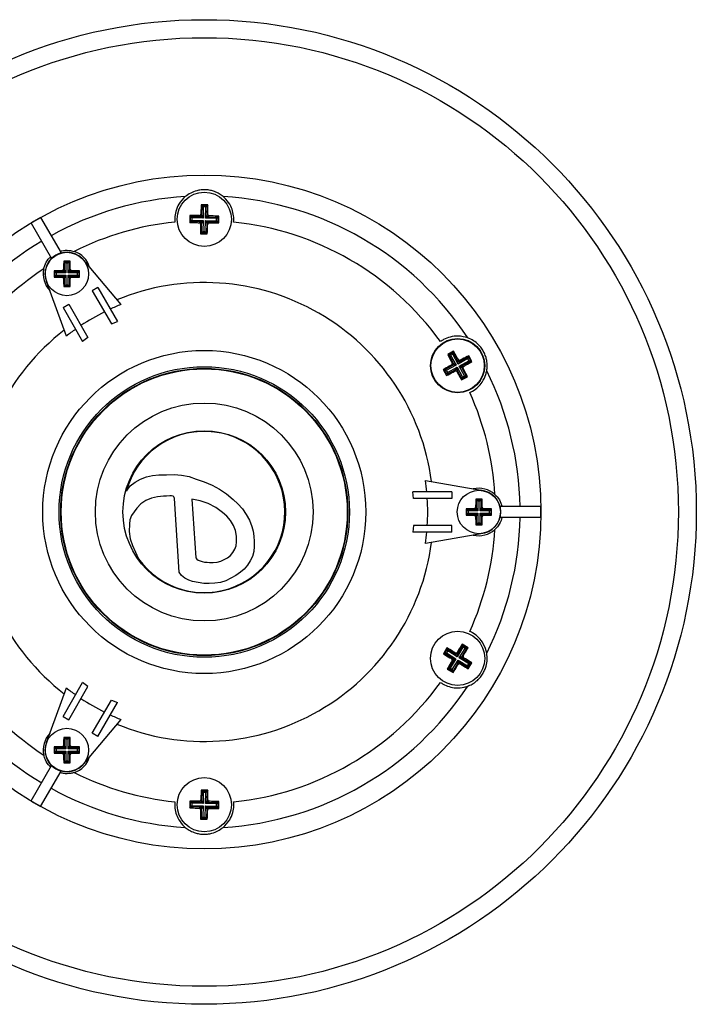
# Model space of a CAD drawing. Units: millimetres. Extents: x 5 to 836, y 5 to 589.
# Drawn here: x 613 to 676, y 446 to 537 of the extents above; entities that cross this region are included whole.
import ezdxf

# ---------------------------------------------------------------- set-up
doc = ezdxf.new("R2010")
doc.units = ezdxf.units.MM

msp = doc.modelspace()

# ---------------------------------------------------------------- linework, layer by layer
at = {"color": 0, "linetype": 'Continuous', "lineweight": 25}
for p, q in [((630.528, 520.218), (629.903, 520.231)), ((629.903, 520.231), (629.979, 520.152)), ((629.959, 519.252), (629.979, 520.152)), ((629.979, 520.152), (630.449, 520.142)), ((629.979, 520.152), (630.101, 520.025)), ((630.101, 520.025), (630.079, 519)), ((630.322, 520.02), (630.101, 520.025)), ((630.299, 518.996), (630.322, 520.02)), ((630.449, 520.142), (630.322, 520.02)), ((630.449, 520.142), (630.429, 519.242)), ((630.528, 520.218), (630.449, 520.142)), ((615.087, 519.04), (616.968, 515.782)), ((628.856, 519.229), (628.843, 518.604)), ((628.843, 518.604), (628.922, 518.68)), ((628.856, 519.229), (628.932, 519.15)), ((628.922, 518.68), (628.932, 519.15)), ((629.049, 518.802), (628.922, 518.68)), ((629.822, 518.66), (628.922, 518.68)), ((628.932, 519.15), (629.832, 519.13)), ((629.054, 519.022), (628.932, 519.15)), ((629.054, 519.022), (629.049, 518.802)), ((629.049, 518.802), (630.074, 518.779)), ((630.079, 519), (629.054, 519.022)), ((629.729, 518.571), (629.822, 518.66)), ((629.832, 519.13), (629.743, 519.224)), ((629.822, 518.66), (630.074, 518.779)), ((630.079, 519), (629.832, 519.13)), ((629.87, 519.345), (629.959, 519.252)), ((630.074, 518.779), (629.944, 518.533)), ((629.959, 519.252), (630.079, 519)), ((630.074, 518.779), (630.052, 517.755)), ((630.273, 517.75), (630.295, 518.775)), ((630.414, 518.523), (630.295, 518.775)), ((630.295, 518.775), (630.541, 518.645)), ((630.295, 518.775), (631.319, 518.753)), ((630.299, 518.996), (630.429, 519.242)), ((630.551, 519.115), (630.299, 518.996)), ((631.324, 518.973), (630.299, 518.996)), ((630.429, 519.242), (630.523, 519.331)), ((630.541, 518.645), (630.63, 518.551)), ((631.441, 518.625), (630.541, 518.645)), ((630.645, 519.204), (630.551, 519.115)), ((630.551, 519.115), (631.451, 519.095)), ((631.319, 518.753), (631.324, 518.973)), ((631.441, 518.625), (631.319, 518.753)), ((631.451, 519.095), (631.324, 518.973)), ((631.451, 519.095), (631.441, 518.625)), ((631.517, 518.546), (631.441, 518.625)), ((631.53, 519.171), (631.451, 519.095)), ((631.517, 518.546), (631.53, 519.171)), ((614.221, 518.54), (616.102, 515.282)), ((629.944, 518.533), (629.85, 518.444)), ((629.925, 517.633), (629.944, 518.533)), ((630.052, 517.755), (629.925, 517.633)), ((630.052, 517.755), (630.273, 517.75)), ((630.273, 517.75), (630.394, 517.623)), ((630.414, 518.523), (630.394, 517.623)), ((630.503, 518.43), (630.414, 518.523)), ((629.845, 517.557), (629.925, 517.633)), ((629.845, 517.557), (630.47, 517.544)), ((630.394, 517.623), (629.925, 517.633)), ((630.47, 517.544), (630.394, 517.623)), ((617.218, 515.01), (617.277, 514.951)), ((617.277, 514.201), (617.277, 514.951)), ((617.277, 514.951), (617.747, 514.951)), ((617.401, 514.827), (617.277, 514.951)), ((617.622, 514.827), (617.747, 514.951)), ((617.805, 515.01), (617.747, 514.951)), ((617.747, 514.951), (617.747, 514.201)), ((619.044, 515.127), (622.49, 511.02)), ((616.343, 514.135), (616.402, 514.076)), ((616.402, 514.076), (617.152, 514.076)), ((616.402, 513.606), (616.402, 514.076)), ((616.526, 513.952), (616.402, 514.076)), ((617.152, 514.076), (617.08, 514.148)), ((617.401, 513.952), (617.152, 514.076)), ((617.205, 514.272), (617.277, 514.201)), ((617.277, 514.201), (617.401, 513.952)), ((617.622, 514.827), (617.401, 514.827)), ((617.401, 514.827), (617.401, 513.952)), ((617.622, 513.952), (617.622, 514.827)), ((617.622, 513.952), (617.747, 514.201)), ((617.871, 514.076), (617.622, 513.952)), ((617.747, 514.201), (617.818, 514.272)), ((617.943, 514.148), (617.871, 514.076)), ((617.871, 514.076), (618.622, 514.076)), ((618.622, 514.076), (618.497, 513.952)), ((618.68, 514.135), (618.622, 514.076)), ((618.622, 514.076), (618.622, 513.606)), ((617.466, 508.12), (615.632, 513.157)), ((616.343, 513.548), (616.402, 513.606)), ((616.526, 513.731), (616.402, 513.606)), ((617.152, 513.606), (616.402, 513.606)), ((617.401, 513.952), (616.526, 513.952)), ((616.526, 513.952), (616.526, 513.731)), ((616.526, 513.731), (617.401, 513.731)), ((617.08, 513.535), (617.152, 513.606)), ((617.152, 513.606), (617.401, 513.731)), ((617.277, 513.482), (617.205, 513.41)), ((617.401, 513.731), (617.277, 513.482)), ((617.277, 512.731), (617.277, 513.482)), ((617.401, 513.731), (617.401, 512.856)), ((618.497, 513.952), (617.622, 513.952)), ((617.747, 513.482), (617.622, 513.731)), ((617.622, 513.731), (617.871, 513.606)), ((617.622, 512.856), (617.622, 513.731)), ((617.622, 513.731), (618.497, 513.731)), ((617.818, 513.41), (617.747, 513.482)), ((617.747, 513.482), (617.747, 512.731)), ((617.871, 513.606), (617.943, 513.535)), ((618.622, 513.606), (617.871, 513.606)), ((618.497, 513.731), (618.497, 513.952)), ((618.622, 513.606), (618.497, 513.731)), ((618.68, 513.548), (618.622, 513.606)), ((617.218, 512.673), (617.277, 512.731)), ((617.277, 512.731), (617.401, 512.856)), ((617.747, 512.731), (617.277, 512.731)), ((617.401, 512.856), (617.622, 512.856)), ((617.747, 512.731), (617.622, 512.856)), ((617.805, 512.673), (617.747, 512.731)), ((620.364, 512.601), (619.844, 512.301)), ((619.844, 512.301), (621.616, 509.233)), ((620.364, 512.601), (622.171, 509.472)), ((617.159, 510.751), (617.679, 511.051)), ((617.159, 510.751), (618.966, 507.622)), ((617.679, 511.051), (619.45, 507.983)), ((621.616, 509.233), (622.171, 509.472)), ((619.45, 507.983), (618.966, 507.622)), ((653.2, 506.71), (652.652, 506.41)), ((652.652, 506.41), (652.757, 506.379)), ((652.757, 506.379), (653.169, 506.605)), ((653.19, 505.59), (652.757, 506.379)), ((652.926, 506.33), (652.757, 506.379)), ((653.12, 506.436), (652.926, 506.33)), ((652.926, 506.33), (653.419, 505.431)), ((653.12, 506.436), (653.169, 506.605)), ((653.613, 505.538), (653.12, 506.436)), ((653.2, 506.71), (653.169, 506.605)), ((653.169, 506.605), (653.602, 505.816)), ((653.602, 505.816), (653.638, 505.94)), ((654.512, 506.031), (653.613, 505.538)), ((653.771, 505.767), (654.561, 506.2)), ((653.808, 505.891), (653.771, 505.767)), ((654.561, 506.2), (654.512, 506.031)), ((654.618, 505.837), (654.512, 506.031)), ((654.591, 506.305), (654.561, 506.2)), ((654.561, 506.2), (654.787, 505.788)), ((654.892, 505.757), (654.591, 506.305)), ((652.247, 505.018), (652.547, 504.47)), ((652.247, 505.018), (652.352, 504.987)), ((652.352, 504.987), (653.141, 505.421)), ((652.578, 504.575), (652.352, 504.987)), ((652.521, 504.938), (652.352, 504.987)), ((653.419, 505.431), (652.521, 504.938)), ((653.367, 505.009), (652.578, 504.575)), ((652.627, 504.744), (653.526, 505.238)), ((653.141, 505.421), (653.017, 505.457)), ((653.066, 505.626), (653.19, 505.59)), ((653.419, 505.431), (653.141, 505.421)), ((653.19, 505.59), (653.419, 505.431)), ((653.331, 504.884), (653.367, 505.009)), ((653.367, 505.009), (653.526, 505.238)), ((653.536, 504.959), (653.5, 504.835)), ((653.526, 505.238), (653.536, 504.959)), ((653.526, 505.238), (654.019, 504.339)), ((653.97, 504.17), (653.536, 504.959)), ((653.613, 505.538), (653.602, 505.816)), ((653.771, 505.767), (653.613, 505.538)), ((653.719, 505.344), (654.618, 505.837)), ((653.719, 505.344), (653.998, 505.355)), ((653.948, 505.185), (653.719, 505.344)), ((654.213, 504.445), (653.719, 505.344)), ((654.073, 505.149), (653.948, 505.185)), ((653.948, 505.185), (654.382, 504.396)), ((654.787, 505.788), (653.998, 505.355)), ((653.998, 505.355), (654.122, 505.318)), ((654.787, 505.788), (654.618, 505.837)), ((654.892, 505.757), (654.787, 505.788)), ((652.521, 504.938), (652.627, 504.744)), ((652.547, 504.47), (652.578, 504.575)), ((652.627, 504.744), (652.578, 504.575)), ((653.939, 504.065), (654.487, 504.365)), ((653.939, 504.065), (653.97, 504.17)), ((654.382, 504.396), (653.97, 504.17)), ((653.97, 504.17), (654.019, 504.339)), ((654.019, 504.339), (654.213, 504.445)), ((654.382, 504.396), (654.213, 504.445)), ((654.487, 504.365), (654.382, 504.396)), ((624.311, 494.922), (624.855, 495.134)), ((624.855, 495.134), (625.425, 495.244)), ((625.425, 495.244), (626.005, 495.312)), ((626.005, 495.312), (626.703, 495.328)), ((626.703, 495.328), (627.402, 495.332)), ((627.402, 495.332), (628.101, 495.296)), ((628.101, 495.296), (628.784, 495.147)), ((628.784, 495.147), (629.445, 494.919)), ((623.002, 493.81), (623.342, 494.287)), ((623.342, 494.287), (623.801, 494.642)), ((623.801, 494.642), (624.311, 494.922)), ((629.445, 494.919), (630.187, 494.667)), ((630.187, 494.667), (630.912, 494.37)), ((630.912, 494.37), (631.603, 493.999)), ((650.604, 494.788), (655.884, 493.857)), ((625.323, 493.161), (624.806, 492.957)), ((625.872, 493.281), (625.323, 493.161)), ((626.415, 493.338), (625.872, 493.281)), ((626.688, 493.349), (626.415, 493.338)), ((627.007, 493.37), (626.688, 493.349)), ((627.169, 493.369), (627.007, 493.37)), ((627.307, 493.339), (627.169, 493.369)), ((627.376, 493.295), (627.307, 493.339)), ((627.419, 493.225), (627.376, 493.295)), ((627.44, 493.133), (627.419, 493.225)), ((631.603, 493.999), (632.247, 493.553)), ((632.247, 493.553), (632.848, 493.051)), ((649.494, 493.138), (649.423, 493.738)), ((653.037, 493.738), (649.423, 493.738)), ((653.037, 493.738), (653.037, 493.138)), ((623.953, 492.248), (623.705, 491.913)), ((624.343, 492.646), (623.953, 492.248)), ((624.806, 492.957), (624.343, 492.646)), ((627.873, 486.337), (627.44, 493.133)), ((629.036, 493.079), (629.415, 487.664)), ((629.805, 492.917), (629.036, 493.079)), ((630.548, 492.667), (629.805, 492.917)), ((631.245, 492.307), (630.548, 492.667)), ((631.883, 491.846), (631.245, 492.307)), ((632.848, 493.051), (633.3, 492.633)), ((633.3, 492.633), (633.704, 492.17)), ((653.037, 493.138), (649.494, 493.138)), ((655.23, 492.319), (655.302, 492.247)), ((655.243, 493.056), (655.302, 492.998)), ((655.302, 492.247), (655.302, 492.998)), ((655.302, 492.998), (655.772, 492.998)), ((655.426, 492.873), (655.302, 492.998)), ((655.302, 492.247), (655.426, 491.998)), ((655.426, 492.873), (655.426, 491.998)), ((655.647, 492.873), (655.426, 492.873)), ((655.647, 492.873), (655.772, 492.998)), ((655.647, 491.998), (655.647, 492.873)), ((655.647, 491.998), (655.772, 492.247)), ((655.83, 493.056), (655.772, 492.998)), ((655.772, 492.998), (655.772, 492.247)), ((655.772, 492.247), (655.843, 492.319)), ((661.251, 492.388), (657.489, 492.388)), ((623.485, 491.552), (623.32, 491.167)), ((623.705, 491.913), (623.485, 491.552)), ((632.276, 491.5), (631.883, 491.846)), ((632.618, 491.104), (632.276, 491.5)), ((633.704, 492.17), (634.067, 491.671)), ((634.067, 491.671), (634.363, 491.134)), ((654.368, 492.181), (654.427, 492.123)), ((654.368, 491.594), (654.427, 491.653)), ((654.427, 492.123), (655.177, 492.123)), ((654.427, 491.653), (654.427, 492.123)), ((654.551, 491.998), (654.427, 492.123)), ((654.551, 491.777), (654.427, 491.653)), ((655.177, 491.653), (654.427, 491.653)), ((655.426, 491.998), (654.551, 491.998)), ((654.551, 491.998), (654.551, 491.777)), ((654.551, 491.777), (655.426, 491.777)), ((655.177, 492.123), (655.105, 492.194)), ((655.105, 491.581), (655.177, 491.653)), ((655.426, 491.998), (655.177, 492.123)), ((655.177, 491.653), (655.426, 491.777)), ((655.302, 491.528), (655.23, 491.456)), ((655.426, 491.777), (655.302, 491.528)), ((655.302, 490.778), (655.302, 491.528)), ((655.426, 491.777), (655.426, 490.902)), ((655.896, 492.123), (655.647, 491.998)), ((656.522, 491.998), (655.647, 491.998)), ((655.772, 491.528), (655.647, 491.777)), ((655.647, 491.777), (655.896, 491.653)), ((655.647, 491.777), (656.522, 491.777)), ((655.647, 490.902), (655.647, 491.777)), ((655.843, 491.456), (655.772, 491.528)), ((655.772, 491.528), (655.772, 490.778)), ((655.968, 492.194), (655.896, 492.123)), ((655.896, 492.123), (656.647, 492.123)), ((655.896, 491.653), (655.968, 491.581)), ((656.647, 491.653), (655.896, 491.653)), ((656.647, 492.123), (656.522, 491.998)), ((656.522, 491.777), (656.522, 491.998)), ((656.647, 491.653), (656.522, 491.777)), ((656.705, 492.181), (656.647, 492.123)), ((656.647, 492.123), (656.647, 491.653)), ((656.705, 491.594), (656.647, 491.653)), ((661.251, 491.388), (657.489, 491.388)), ((623.273, 490.756), (623.257, 490.083)), ((623.32, 491.167), (623.273, 490.756)), ((632.891, 490.655), (632.618, 491.104)), ((633.085, 490.166), (632.891, 490.655)), ((634.363, 491.134), (634.578, 490.555)), ((634.578, 490.555), (634.705, 490.105)), ((649.494, 490.638), (649.423, 490.038)), ((653.037, 490.638), (649.494, 490.638)), ((653.037, 490.038), (653.037, 490.638)), ((655.243, 490.719), (655.302, 490.778)), ((655.302, 490.778), (655.426, 490.902)), ((655.772, 490.778), (655.302, 490.778)), ((655.426, 490.902), (655.647, 490.902)), ((655.772, 490.778), (655.647, 490.902)), ((655.83, 490.719), (655.772, 490.778)), ((623.257, 490.083), (623.359, 489.426)), ((633.15, 489.651), (633.085, 490.166)), ((633.153, 489.122), (633.15, 489.651)), ((634.705, 490.105), (634.763, 489.644)), ((634.763, 489.644), (634.778, 489.177)), ((653.037, 490.038), (649.423, 490.038)), ((655.884, 489.918), (650.604, 488.987)), ((623.359, 489.426), (623.554, 488.788)), ((623.554, 488.788), (623.835, 488.181)), ((633.009, 488.45), (633.129, 488.775)), ((633.129, 488.775), (633.153, 489.122)), ((634.801, 488.712), (634.769, 488.244)), ((634.778, 489.177), (634.801, 488.712)), ((623.835, 488.181), (624.125, 487.579)), ((632.333, 487.662), (632.61, 487.877)), ((632.61, 487.877), (632.83, 488.146)), ((632.83, 488.146), (633.009, 488.45)), ((634.641, 487.797), (634.423, 487.384)), ((634.769, 488.244), (634.641, 487.797)), ((629.415, 487.664), (629.496, 487.533)), ((629.496, 487.533), (629.611, 487.43)), ((629.611, 487.43), (629.796, 487.372)), ((629.796, 487.372), (629.984, 487.314)), ((629.984, 487.314), (630.21, 487.268)), ((630.21, 487.268), (630.444, 487.251)), ((630.444, 487.251), (630.676, 487.227)), ((630.676, 487.227), (631.023, 487.215)), ((631.023, 487.215), (631.371, 487.256)), ((631.371, 487.256), (631.702, 487.362)), ((631.702, 487.362), (632.021, 487.506)), ((632.021, 487.506), (632.333, 487.662)), ((634.168, 486.99), (633.875, 486.629)), ((634.423, 487.384), (634.168, 486.99)), ((628.093, 486.017), (627.873, 486.337)), ((628.401, 485.783), (628.093, 486.017)), ((633.088, 486.039), (632.642, 485.776)), ((633.52, 486.327), (633.088, 486.039)), ((633.875, 486.629), (633.52, 486.327)), ((628.749, 485.606), (628.401, 485.783)), ((629.11, 485.469), (628.749, 485.606)), ((629.623, 485.382), (629.11, 485.469)), ((630.136, 485.306), (629.623, 485.382)), ((630.652, 485.301), (630.136, 485.306)), ((631.171, 485.325), (630.652, 485.301)), ((631.684, 485.387), (631.171, 485.325)), ((632.177, 485.547), (631.684, 485.387)), ((632.642, 485.776), (632.177, 485.547)), ((653.555, 478.817), (654.022, 479.587)), ((654.53, 479.369), (653.996, 479.693)), ((653.996, 479.693), (654.022, 479.587)), ((654.022, 479.587), (654.424, 479.343)), ((654.064, 479.416), (654.022, 479.587)), ((652.588, 479.348), (652.264, 478.814)), ((652.264, 478.814), (652.37, 478.84)), ((652.37, 478.84), (652.614, 479.242)), ((652.541, 478.882), (652.37, 478.84)), ((653.14, 478.373), (652.37, 478.84)), ((652.656, 479.071), (652.541, 478.882)), ((652.541, 478.882), (653.418, 478.35)), ((652.588, 479.348), (652.614, 479.242)), ((652.614, 479.242), (653.384, 478.775)), ((652.656, 479.071), (652.614, 479.242)), ((653.532, 478.539), (652.656, 479.071)), ((653.384, 478.775), (653.353, 478.901)), ((653.532, 478.539), (653.384, 478.775)), ((653.524, 478.942), (653.555, 478.817)), ((654.064, 479.416), (653.532, 478.539)), ((653.555, 478.817), (653.532, 478.539)), ((653.721, 478.425), (654.253, 479.301)), ((654.424, 479.343), (653.957, 478.573)), ((654.253, 479.301), (654.064, 479.416)), ((654.253, 479.301), (654.424, 479.343)), ((654.53, 479.369), (654.424, 479.343)), ((652.715, 477.432), (653.182, 478.202)), ((653.418, 478.35), (652.886, 477.474)), ((653.014, 478.342), (653.14, 478.373)), ((653.182, 478.202), (653.056, 478.171)), ((653.075, 477.359), (653.606, 478.236)), ((653.584, 477.958), (653.117, 477.188)), ((653.14, 478.373), (653.418, 478.35)), ((653.418, 478.35), (653.182, 478.202)), ((653.584, 477.958), (653.606, 478.236)), ((653.615, 477.833), (653.584, 477.958)), ((653.606, 478.236), (653.755, 478)), ((653.606, 478.236), (654.483, 477.704)), ((653.721, 478.425), (653.957, 478.573)), ((653.999, 478.402), (653.721, 478.425)), ((654.597, 477.893), (653.721, 478.425)), ((653.755, 478), (653.786, 477.874)), ((654.525, 477.533), (653.755, 478)), ((653.957, 478.573), (654.082, 478.604)), ((654.124, 478.433), (653.999, 478.402)), ((653.999, 478.402), (654.768, 477.935)), ((654.483, 477.704), (654.597, 477.893)), ((654.768, 477.935), (654.525, 477.533)), ((654.551, 477.427), (654.875, 477.961)), ((654.768, 477.935), (654.597, 477.893)), ((654.875, 477.961), (654.768, 477.935)), ((652.609, 477.406), (652.715, 477.432)), ((652.609, 477.406), (653.143, 477.082)), ((652.715, 477.432), (652.886, 477.474)), ((653.117, 477.188), (652.715, 477.432)), ((652.886, 477.474), (653.075, 477.359)), ((653.117, 477.188), (653.075, 477.359)), ((653.143, 477.082), (653.117, 477.188)), ((654.525, 477.533), (654.483, 477.704)), ((654.551, 477.427), (654.525, 477.533)), ((617.159, 473.024), (618.966, 476.154)), ((619.45, 475.792), (618.966, 476.154)), ((615.632, 470.618), (617.466, 475.655)), ((617.679, 472.724), (619.45, 475.792)), ((619.844, 471.474), (621.616, 474.542)), ((620.364, 471.174), (622.171, 474.304)), ((621.616, 474.542), (622.171, 474.304)), ((617.159, 473.024), (617.679, 472.724)), ((622.49, 472.755), (619.044, 468.648)), ((620.364, 471.174), (619.844, 471.474)), ((617.218, 471.102), (617.277, 471.044)), ((617.277, 470.293), (617.277, 471.044)), ((617.277, 471.044), (617.747, 471.044)), ((617.401, 470.919), (617.277, 471.044)), ((617.622, 470.919), (617.401, 470.919)), ((617.401, 470.919), (617.401, 470.044)), ((617.622, 470.919), (617.747, 471.044)), ((617.622, 470.044), (617.622, 470.919)), ((617.805, 471.102), (617.747, 471.044)), ((617.747, 471.044), (617.747, 470.293)), ((616.343, 470.227), (616.402, 470.169)), ((616.343, 469.641), (616.402, 469.699)), ((616.402, 470.169), (617.152, 470.169)), ((616.402, 469.699), (616.402, 470.169)), ((616.526, 470.044), (616.402, 470.169)), ((616.526, 469.823), (616.402, 469.699)), ((617.152, 469.699), (616.402, 469.699)), ((616.526, 470.044), (616.526, 469.823)), ((617.401, 470.044), (616.526, 470.044)), ((616.526, 469.823), (617.401, 469.823)), ((617.152, 470.169), (617.08, 470.24)), ((617.08, 469.627), (617.152, 469.699)), ((617.401, 470.044), (617.152, 470.169)), ((617.152, 469.699), (617.401, 469.823)), ((617.205, 470.365), (617.277, 470.293)), ((617.277, 469.574), (617.205, 469.503)), ((617.277, 470.293), (617.401, 470.044)), ((617.401, 469.823), (617.277, 469.574)), ((617.277, 468.824), (617.277, 469.574)), ((617.401, 469.823), (617.401, 468.948)), ((617.622, 470.044), (617.747, 470.293)), ((617.871, 470.169), (617.622, 470.044)), ((618.497, 470.044), (617.622, 470.044)), ((617.747, 469.574), (617.622, 469.823)), ((617.622, 469.823), (617.871, 469.699)), ((617.622, 469.823), (618.497, 469.823)), ((617.622, 468.948), (617.622, 469.823)), ((617.747, 470.293), (617.818, 470.365)), ((617.818, 469.503), (617.747, 469.574)), ((617.747, 469.574), (617.747, 468.824)), ((617.943, 470.24), (617.871, 470.169)), ((617.871, 470.169), (618.622, 470.169)), ((617.871, 469.699), (617.943, 469.627)), ((618.622, 469.699), (617.871, 469.699)), ((618.622, 470.169), (618.497, 470.044)), ((618.497, 469.823), (618.497, 470.044)), ((618.622, 469.699), (618.497, 469.823)), ((618.68, 470.227), (618.622, 470.169)), ((618.622, 470.169), (618.622, 469.699)), ((618.68, 469.641), (618.622, 469.699)), ((617.218, 468.766), (617.277, 468.824)), ((617.277, 468.824), (617.401, 468.948)), ((617.747, 468.824), (617.277, 468.824)), ((617.401, 468.948), (617.622, 468.948)), ((617.747, 468.824), (617.622, 468.948)), ((617.805, 468.766), (617.747, 468.824)), ((614.221, 465.235), (616.102, 468.493)), ((615.087, 464.735), (616.968, 467.993)), ((630.528, 466.218), (629.903, 466.231)), ((629.903, 466.231), (629.979, 466.152)), ((629.959, 465.252), (629.979, 466.152)), ((629.979, 466.152), (630.449, 466.142)), ((630.101, 466.025), (629.979, 466.152)), ((630.101, 466.025), (630.079, 465)), ((630.322, 466.02), (630.101, 466.025)), ((630.299, 464.996), (630.322, 466.02)), ((630.322, 466.02), (630.449, 466.142)), ((630.449, 466.142), (630.429, 465.242)), ((630.528, 466.218), (630.449, 466.142)), ((628.856, 465.229), (628.843, 464.604)), ((628.856, 465.229), (628.932, 465.15)), ((628.922, 464.68), (628.932, 465.15)), ((628.932, 465.15), (629.832, 465.13)), ((628.932, 465.15), (629.054, 465.022)), ((629.054, 465.022), (629.049, 464.802)), ((630.079, 465), (629.054, 465.022)), ((629.832, 465.13), (629.743, 465.224)), ((630.079, 465), (629.832, 465.13)), ((629.87, 465.345), (629.959, 465.252)), ((629.959, 465.252), (630.079, 465)), ((630.299, 464.996), (630.429, 465.242)), ((630.551, 465.115), (630.299, 464.996)), ((631.324, 464.973), (630.299, 464.996)), ((630.429, 465.242), (630.523, 465.331)), ((630.645, 465.204), (630.551, 465.115)), ((630.551, 465.115), (631.451, 465.095)), ((631.324, 464.973), (631.451, 465.095)), ((631.451, 465.095), (631.441, 464.625)), ((631.53, 465.171), (631.451, 465.095)), ((631.517, 464.546), (631.53, 465.171)), ((628.843, 464.604), (628.922, 464.68)), ((628.922, 464.68), (629.049, 464.802)), ((629.822, 464.66), (628.922, 464.68)), ((629.049, 464.802), (630.074, 464.779)), ((629.729, 464.571), (629.822, 464.66)), ((629.822, 464.66), (630.074, 464.779)), ((629.944, 464.533), (629.85, 464.444)), ((629.925, 463.633), (629.944, 464.533)), ((630.074, 464.779), (629.944, 464.533)), ((630.074, 464.779), (630.052, 463.755)), ((630.273, 463.75), (630.295, 464.775)), ((630.414, 464.523), (630.295, 464.775)), ((630.295, 464.775), (630.541, 464.645)), ((630.295, 464.775), (631.319, 464.753)), ((630.414, 464.523), (630.394, 463.623)), ((630.503, 464.43), (630.414, 464.523)), ((630.541, 464.645), (630.63, 464.551)), ((631.441, 464.625), (630.541, 464.645)), ((631.319, 464.753), (631.324, 464.973)), ((631.319, 464.753), (631.441, 464.625)), ((631.517, 464.546), (631.441, 464.625)), ((629.845, 463.557), (629.925, 463.633)), ((629.845, 463.557), (630.47, 463.544)), ((629.925, 463.633), (630.052, 463.755)), ((630.394, 463.623), (629.925, 463.633)), ((630.052, 463.755), (630.273, 463.75)), ((630.394, 463.623), (630.273, 463.75)), ((630.47, 463.544), (630.394, 463.623))]:
    msp.add_line(p, q, dxfattribs=at)
for centre, radius in [((630.187, 491.888), 45.41), ((630.187, 491.888), 43.75), ((630.187, 491.888), 31.075), ((630.187, 518.888), 2.5), ((617.512, 513.841), 2), ((653.569, 505.388), 2.5), ((653.569, 505.388), 2.463), ((630.187, 491.888), 14.904), ((630.187, 491.888), 13.404), ((630.187, 491.888), 13.25), ((630.187, 491.888), 13.2), ((630.187, 491.888), 10.05), ((630.187, 491.888), 7.5), ((655.537, 491.888), 2), ((653.569, 478.388), 2.5), ((617.512, 469.934), 2), ((630.187, 464.888), 2.5)]:
    msp.add_circle(centre, radius, dxfattribs=at)
for centre, radius, start, end in [((630.187, 491.888), 29.143, 93.4379, 119.01695), ((630.187, 491.888), 29.143, 33.4379, 86.5621), ((630.187, 491.888), 31.069, 119.07788, 120.92212), ((630.187, 491.888), 26.873, 95.79244, 116.55788), ((629.818, 518.535), 0.126, 359.27201, 88.25576), ((629.834, 519.256), 0.126, 269.27201, 358.25576), ((630.539, 518.519), 0.126, 89.27201, 178.25576), ((630.555, 519.24), 0.126, 179.27201, 268.25576), ((630.187, 491.888), 26.873, 35.79244, 84.20756), ((630.187, 491.888), 29.143, 120.98305, 146.5621), ((617.512, 513.841), 2.186, 16.20077, 72.42719), ((617.512, 513.841), 2.007, 35.22646, 204.77354), ((617.512, 513.841), 2.016, 105.6376, 134.3624), ((630.187, 491.888), 26.873, 123.44212, 144.20756), ((617.512, 513.841), 2.186, 167.57281, 223.79923), ((617.151, 514.202), 0.126, 270.50813, 359.49187), ((617.872, 514.202), 0.126, 180.50813, 269.49187), ((617.151, 513.481), 0.126, 0.50813, 89.49187), ((617.872, 513.481), 0.126, 90.50813, 179.49187), ((630.187, 491.888), 21.168, 7.60423, 112.39577), ((630.187, 491.888), 20.623, 111.91478, 114.85329), ((630.187, 491.888), 20.623, 116.52504, 123.47496), ((630.187, 491.888), 21.168, 127.60423, 232.39577), ((630.187, 491.888), 20.623, 125.14671, 128.08522), ((653.08, 505.53), 0.126, 299.27201, 28.25576), ((653.427, 504.898), 0.126, 29.27201, 118.25576), ((653.712, 505.877), 0.126, 209.27201, 298.25576), ((654.059, 505.245), 0.126, 119.27201, 208.25576), ((630.187, 491.888), 29.143, 0.98305, 26.5621), ((630.187, 491.888), 26.873, 3.44212, 24.20756), ((630.187, 491.888), 7.437, 215.40418, 165.01949), ((630.187, 491.888), 20.623, 5.14671, 8.08522), ((655.537, 491.888), 2.186, 47.57281, 103.79923), ((655.537, 491.888), 2.007, 275.22646, 84.77354), ((630.187, 491.888), 20.623, 356.52504, 3.47496), ((655.176, 492.248), 0.126, 270.50813, 359.49187), ((655.897, 492.248), 0.126, 180.50813, 269.49187), ((655.537, 491.888), 2.016, 345.6376, 14.3624), ((630.187, 491.888), 31.069, 359.07788, 0.92212), ((655.176, 491.527), 0.126, 0.50813, 89.49187), ((655.897, 491.527), 0.126, 90.50813, 179.49187), ((630.187, 491.888), 29.143, 333.4379, 359.01695), ((630.187, 491.888), 20.623, 351.91478, 354.85329), ((630.187, 491.888), 26.873, 335.79244, 356.55788), ((655.537, 491.888), 2.186, 256.20077, 312.42719), ((630.187, 491.888), 21.168, 247.60423, 352.39577), ((653.448, 478.883), 0.126, 239.27201, 328.25576), ((653.074, 478.266), 0.126, 329.27201, 58.25576), ((653.691, 477.892), 0.126, 59.27201, 148.25576), ((654.065, 478.509), 0.126, 149.27201, 238.25576), ((630.187, 491.888), 26.873, 215.79244, 236.55788), ((630.187, 491.888), 26.873, 275.79244, 324.20756), ((630.187, 491.888), 29.143, 213.4379, 239.01695), ((630.187, 491.888), 20.623, 231.91478, 234.85329), ((630.187, 491.888), 29.143, 273.4379, 326.5621), ((630.187, 491.888), 20.623, 236.52504, 243.47496), ((630.187, 491.888), 20.623, 245.14671, 248.08522), ((617.512, 469.934), 2.186, 136.20077, 192.42719), ((617.512, 469.934), 2.007, 155.22646, 324.77354), ((617.151, 470.294), 0.126, 270.50813, 359.49187), ((617.151, 469.573), 0.126, 0.50813, 89.49187), ((617.872, 470.294), 0.126, 180.50813, 269.49187), ((617.872, 469.573), 0.126, 90.50813, 179.49187), ((617.512, 469.934), 2.186, 287.57281, 343.79923), ((617.512, 469.934), 2.016, 225.6376, 254.3624), ((630.187, 491.888), 26.873, 243.44212, 264.20756), ((630.187, 491.888), 29.143, 240.98305, 266.5621), ((630.187, 491.888), 31.069, 239.07788, 240.92212), ((629.834, 465.256), 0.126, 269.27201, 358.25576), ((630.555, 465.24), 0.126, 179.27201, 268.25576), ((629.818, 464.535), 0.126, 359.27201, 88.25576), ((630.539, 464.519), 0.126, 89.27201, 178.25576)]:
    msp.add_arc(centre, radius, start, end, dxfattribs=at)
for points, knots in [([(631.934, 520.978), (631.82, 521.066), (631.592, 521.242), (631.19, 521.434), (630.76, 521.562), (630.33, 521.621), (629.876, 521.606), (629.386, 521.51), (628.877, 521.305), (628.595, 521.094), (628.439, 520.978)], [0, 0, 0, 0, 0.1429906, 0.285312, 0.3795138, 0.4746295, 0.560435, 0.6540109, 0.809549, 1, 1, 1, 1]), ([(628.439, 520.978), (628.226, 520.771), (627.878, 520.432), (627.546, 519.669), (627.448, 519.078), (627.468, 518.739), (627.474, 518.624)], [0, 0, 0, 0, 0.4106384, 0.6723766, 0.8888576, 1, 1, 1, 1]), ([(632.899, 518.624), (632.905, 518.72), (632.925, 519.025), (632.854, 519.543), (632.615, 520.195), (632.265, 520.682), (632.019, 520.903), (631.934, 520.978)], [0, 0, 0, 0, 0.093654, 0.294181, 0.508575, 0.832151, 1, 1, 1, 1]), ([(629.903, 520.231), (629.894, 520.002), (629.882, 519.708), (629.872, 519.411), (629.87, 519.345)], [0, 0, 0, 0, 0.780424, 1, 1, 1, 1]), ([(630.523, 519.331), (630.524, 519.42), (630.526, 519.717), (630.527, 520.011), (630.528, 520.218)], [0, 0, 0, 0, 0.2972571, 1, 1, 1, 1]), ([(628.843, 518.604), (629.072, 518.595), (629.366, 518.583), (629.663, 518.573), (629.729, 518.571)], [0, 0, 0, 0, 0.780424, 1, 1, 1, 1]), ([(629.743, 519.224), (629.654, 519.224), (629.357, 519.227), (629.063, 519.228), (628.856, 519.229)], [0, 0, 0, 0, 0.2972571, 1, 1, 1, 1]), ([(629.743, 519.224), (629.757, 519.225), (629.785, 519.227), (629.822, 519.248), (629.851, 519.279), (629.867, 519.314), (629.869, 519.337), (629.87, 519.345)], [0, 0, 0, 0, 0.2156204, 0.4312584, 0.6464704, 0.8614544, 1, 1, 1, 1]), ([(630.523, 519.331), (630.524, 519.317), (630.526, 519.29), (630.547, 519.252), (630.579, 519.223), (630.613, 519.207), (630.636, 519.205), (630.645, 519.204)], [0, 0, 0, 0, 0.21562, 0.431258, 0.64647, 0.861454, 1, 1, 1, 1]), ([(631.53, 519.171), (631.301, 519.18), (631.007, 519.192), (630.71, 519.202), (630.645, 519.204)], [0, 0, 0, 0, 0.780424, 1, 1, 1, 1]), ([(629.85, 518.444), (629.849, 518.458), (629.847, 518.486), (629.826, 518.523), (629.795, 518.552), (629.76, 518.568), (629.738, 518.57), (629.729, 518.571)], [0, 0, 0, 0, 0.21562, 0.431258, 0.64647, 0.861454, 1, 1, 1, 1]), ([(629.85, 518.444), (629.85, 518.355), (629.847, 518.058), (629.846, 517.764), (629.845, 517.557)], [0, 0, 0, 0, 0.297257, 1, 1, 1, 1]), ([(630.47, 517.544), (630.479, 517.773), (630.491, 518.067), (630.501, 518.364), (630.503, 518.43)], [0, 0, 0, 0, 0.780424, 1, 1, 1, 1]), ([(630.63, 518.551), (630.617, 518.55), (630.589, 518.548), (630.551, 518.527), (630.522, 518.496), (630.506, 518.461), (630.504, 518.438), (630.503, 518.43)], [0, 0, 0, 0, 0.21562, 0.431258, 0.64647, 0.861454, 1, 1, 1, 1]), ([(630.63, 518.551), (630.719, 518.551), (631.016, 518.548), (631.31, 518.547), (631.517, 518.546)], [0, 0, 0, 0, 0.2972571, 1, 1, 1, 1]), ([(616.881, 515.933), (616.923, 515.945), (617.196, 516.021), (617.642, 516.057), (618.023, 515.962), (618.172, 515.925)], [0, 0, 0, 0, 0.100407, 0.650281, 1, 1, 1, 1]), ([(615.377, 514.312), (615.404, 514.413), (615.489, 514.73), (615.709, 515.118), (615.94, 515.356), (616.015, 515.433)], [0, 0, 0, 0, 0.239253, 0.752274, 1, 1, 1, 1]), ([(617.218, 515.01), (617.217, 514.97), (617.212, 514.727), (617.208, 514.48), (617.205, 514.272)], [0, 0, 0, 0, 0.160736, 1, 1, 1, 1]), ([(617.805, 515.01), (617.633, 515.01), (617.437, 515.011), (617.242, 515.01), (617.218, 515.01)], [0, 0, 0, 0, 0.879734, 1, 1, 1, 1]), ([(617.818, 514.272), (617.817, 514.342), (617.814, 514.59), (617.809, 514.834), (617.805, 515.01)], [0, 0, 0, 0, 0.281457, 1, 1, 1, 1]), ([(616.343, 514.135), (616.343, 513.962), (616.342, 513.767), (616.343, 513.571), (616.343, 513.548)], [0, 0, 0, 0, 0.879734, 1, 1, 1, 1]), ([(617.08, 514.148), (617.011, 514.147), (616.763, 514.143), (616.519, 514.138), (616.343, 514.135)], [0, 0, 0, 0, 0.281457, 1, 1, 1, 1]), ([(617.08, 514.148), (617.094, 514.15), (617.122, 514.153), (617.159, 514.174), (617.187, 514.206), (617.202, 514.241), (617.204, 514.263), (617.205, 514.272)], [0, 0, 0, 0, 0.2154816, 0.4309964, 0.6457147, 0.8600182, 1, 1, 1, 1]), ([(617.818, 514.272), (617.82, 514.259), (617.823, 514.231), (617.845, 514.194), (617.876, 514.165), (617.911, 514.15), (617.934, 514.149), (617.943, 514.148)], [0, 0, 0, 0, 0.215482, 0.430996, 0.645715, 0.860018, 1, 1, 1, 1]), ([(618.68, 514.135), (618.641, 514.135), (618.398, 514.141), (618.15, 514.145), (617.943, 514.148)], [0, 0, 0, 0, 0.160736, 1, 1, 1, 1]), ([(618.68, 513.548), (618.68, 513.72), (618.681, 513.916), (618.68, 514.111), (618.68, 514.135)], [0, 0, 0, 0, 0.879734, 1, 1, 1, 1]), ([(616.343, 513.548), (616.382, 513.547), (616.625, 513.542), (616.873, 513.538), (617.08, 513.535)], [0, 0, 0, 0, 0.160736, 1, 1, 1, 1]), ([(617.205, 513.41), (617.203, 513.424), (617.2, 513.452), (617.178, 513.489), (617.147, 513.517), (617.112, 513.532), (617.089, 513.534), (617.08, 513.535)], [0, 0, 0, 0, 0.215482, 0.430996, 0.645715, 0.860018, 1, 1, 1, 1]), ([(617.205, 513.41), (617.206, 513.34), (617.209, 513.093), (617.215, 512.848), (617.218, 512.673)], [0, 0, 0, 0, 0.2814572, 1, 1, 1, 1]), ([(617.805, 512.673), (617.806, 512.712), (617.811, 512.955), (617.815, 513.202), (617.818, 513.41)], [0, 0, 0, 0, 0.160736, 1, 1, 1, 1]), ([(617.943, 513.535), (617.929, 513.533), (617.901, 513.53), (617.864, 513.508), (617.836, 513.476), (617.821, 513.442), (617.819, 513.419), (617.818, 513.41)], [0, 0, 0, 0, 0.2154816, 0.4309964, 0.6457147, 0.8600182, 1, 1, 1, 1]), ([(617.943, 513.535), (618.013, 513.536), (618.26, 513.539), (618.504, 513.544), (618.68, 513.548)], [0, 0, 0, 0, 0.281457, 1, 1, 1, 1]), ([(617.218, 512.673), (617.391, 512.672), (617.586, 512.672), (617.781, 512.673), (617.805, 512.673)], [0, 0, 0, 0, 0.879734, 1, 1, 1, 1]), ([(654.506, 507.946), (654.22, 508.027), (653.752, 508.159), (652.926, 508.065), (652.365, 507.854), (652.081, 507.668), (651.985, 507.604)], [0, 0, 0, 0, 0.410638, 0.672377, 0.888858, 1, 1, 1, 1]), ([(656.254, 504.919), (656.273, 505.062), (656.311, 505.348), (656.276, 505.792), (656.172, 506.229), (656.008, 506.63), (655.768, 507.016), (655.44, 507.392), (655.008, 507.73), (654.685, 507.87), (654.506, 507.946)], [0, 0, 0, 0, 0.1429906, 0.285312, 0.3795138, 0.4746295, 0.560435, 0.6540109, 0.809549, 1, 1, 1, 1]), ([(652.652, 506.41), (652.759, 506.206), (652.895, 505.946), (653.035, 505.683), (653.066, 505.626)], [0, 0, 0, 0, 0.7804236, 1, 1, 1, 1]), ([(653.638, 505.94), (653.595, 506.017), (653.449, 506.276), (653.302, 506.531), (653.2, 506.71)], [0, 0, 0, 0, 0.297257, 1, 1, 1, 1]), ([(653.638, 505.94), (653.647, 505.929), (653.663, 505.906), (653.7, 505.883), (653.741, 505.874), (653.779, 505.878), (653.799, 505.887), (653.808, 505.891)], [0, 0, 0, 0, 0.21562, 0.431258, 0.64647, 0.861454, 1, 1, 1, 1]), ([(654.591, 506.305), (654.388, 506.198), (654.128, 506.061), (653.865, 505.921), (653.808, 505.891)], [0, 0, 0, 0, 0.780424, 1, 1, 1, 1]), ([(653.017, 505.457), (652.94, 505.413), (652.681, 505.267), (652.426, 505.121), (652.247, 505.018)], [0, 0, 0, 0, 0.2972571, 1, 1, 1, 1]), ([(653.017, 505.457), (653.028, 505.465), (653.051, 505.481), (653.073, 505.518), (653.083, 505.559), (653.079, 505.597), (653.07, 505.618), (653.066, 505.626)], [0, 0, 0, 0, 0.21562, 0.431258, 0.64647, 0.861454, 1, 1, 1, 1]), ([(654.122, 505.318), (654.11, 505.31), (654.087, 505.294), (654.065, 505.257), (654.056, 505.216), (654.059, 505.178), (654.069, 505.157), (654.073, 505.149)], [0, 0, 0, 0, 0.21562, 0.431258, 0.64647, 0.861454, 1, 1, 1, 1]), ([(654.487, 504.365), (654.38, 504.569), (654.243, 504.829), (654.103, 505.092), (654.073, 505.149)], [0, 0, 0, 0, 0.780424, 1, 1, 1, 1]), ([(654.122, 505.318), (654.199, 505.362), (654.458, 505.508), (654.713, 505.654), (654.892, 505.757)], [0, 0, 0, 0, 0.297257, 1, 1, 1, 1]), ([(652.547, 504.47), (652.751, 504.577), (653.011, 504.714), (653.273, 504.854), (653.331, 504.884)], [0, 0, 0, 0, 0.780424, 1, 1, 1, 1]), ([(653.5, 504.835), (653.492, 504.847), (653.476, 504.869), (653.439, 504.892), (653.398, 504.901), (653.36, 504.897), (653.339, 504.888), (653.331, 504.884)], [0, 0, 0, 0, 0.2156204, 0.4312584, 0.6464704, 0.8614544, 1, 1, 1, 1]), ([(653.5, 504.835), (653.544, 504.758), (653.69, 504.499), (653.836, 504.244), (653.939, 504.065)], [0, 0, 0, 0, 0.297257, 1, 1, 1, 1]), ([(654.697, 502.907), (654.784, 502.95), (655.057, 503.085), (655.471, 503.405), (655.916, 503.938), (656.163, 504.484), (656.231, 504.809), (656.254, 504.919)], [0, 0, 0, 0, 0.093654, 0.294181, 0.508575, 0.832151, 1, 1, 1, 1]), ([(657.011, 493.501), (657.085, 493.427), (657.317, 493.195), (657.544, 492.81), (657.634, 492.491), (657.663, 492.388)], [0, 0, 0, 0, 0.239253, 0.752274, 1, 1, 1, 1]), ([(655.105, 492.194), (655.119, 492.196), (655.147, 492.199), (655.184, 492.221), (655.212, 492.252), (655.227, 492.287), (655.229, 492.31), (655.23, 492.319)], [0, 0, 0, 0, 0.215482, 0.430996, 0.645715, 0.860018, 1, 1, 1, 1]), ([(655.243, 493.056), (655.242, 493.017), (655.237, 492.774), (655.233, 492.526), (655.23, 492.319)], [0, 0, 0, 0, 0.1607362, 1, 1, 1, 1]), ([(655.83, 493.056), (655.658, 493.056), (655.462, 493.057), (655.267, 493.056), (655.243, 493.056)], [0, 0, 0, 0, 0.879734, 1, 1, 1, 1]), ([(655.843, 492.319), (655.842, 492.388), (655.839, 492.636), (655.834, 492.88), (655.83, 493.056)], [0, 0, 0, 0, 0.281457, 1, 1, 1, 1]), ([(655.843, 492.319), (655.845, 492.305), (655.848, 492.277), (655.87, 492.24), (655.901, 492.212), (655.936, 492.197), (655.959, 492.195), (655.968, 492.194)], [0, 0, 0, 0, 0.2154816, 0.4309964, 0.6457147, 0.8600182, 1, 1, 1, 1]), ([(654.368, 492.181), (654.368, 492.009), (654.367, 491.813), (654.368, 491.618), (654.368, 491.594)], [0, 0, 0, 0, 0.879734, 1, 1, 1, 1]), ([(655.105, 492.194), (655.036, 492.193), (654.788, 492.19), (654.544, 492.185), (654.368, 492.181)], [0, 0, 0, 0, 0.281457, 1, 1, 1, 1]), ([(654.368, 491.594), (654.407, 491.593), (654.65, 491.588), (654.898, 491.584), (655.105, 491.581)], [0, 0, 0, 0, 0.160736, 1, 1, 1, 1]), ([(655.23, 491.456), (655.228, 491.47), (655.225, 491.498), (655.203, 491.535), (655.172, 491.563), (655.137, 491.578), (655.114, 491.58), (655.105, 491.581)], [0, 0, 0, 0, 0.215482, 0.430996, 0.645715, 0.860018, 1, 1, 1, 1]), ([(655.23, 491.456), (655.231, 491.387), (655.234, 491.139), (655.24, 490.895), (655.243, 490.719)], [0, 0, 0, 0, 0.2814572, 1, 1, 1, 1]), ([(655.83, 490.719), (655.831, 490.758), (655.836, 491.001), (655.84, 491.249), (655.843, 491.456)], [0, 0, 0, 0, 0.160736, 1, 1, 1, 1]), ([(655.968, 491.581), (655.954, 491.579), (655.926, 491.576), (655.889, 491.554), (655.861, 491.523), (655.846, 491.488), (655.844, 491.465), (655.843, 491.456)], [0, 0, 0, 0, 0.215482, 0.430996, 0.645715, 0.860018, 1, 1, 1, 1]), ([(656.705, 492.181), (656.666, 492.182), (656.423, 492.187), (656.175, 492.191), (655.968, 492.194)], [0, 0, 0, 0, 0.160736, 1, 1, 1, 1]), ([(655.968, 491.581), (656.038, 491.582), (656.285, 491.585), (656.529, 491.591), (656.705, 491.594)], [0, 0, 0, 0, 0.281457, 1, 1, 1, 1]), ([(656.705, 491.594), (656.705, 491.766), (656.706, 491.962), (656.705, 492.157), (656.705, 492.181)], [0, 0, 0, 0, 0.879734, 1, 1, 1, 1]), ([(657.663, 491.388), (657.652, 491.345), (657.582, 491.071), (657.39, 490.667), (657.117, 490.384), (657.011, 490.274)], [0, 0, 0, 0, 0.100407, 0.650281, 1, 1, 1, 1]), ([(655.243, 490.719), (655.416, 490.719), (655.611, 490.718), (655.806, 490.719), (655.83, 490.719)], [0, 0, 0, 0, 0.879734, 1, 1, 1, 1]), ([(656.254, 478.856), (656.181, 479.144), (656.061, 479.615), (655.566, 480.283), (655.103, 480.664), (654.8, 480.817), (654.697, 480.868)], [0, 0, 0, 0, 0.410638, 0.672377, 0.888858, 1, 1, 1, 1]), ([(653.996, 479.693), (653.873, 479.499), (653.716, 479.25), (653.559, 478.998), (653.524, 478.942)], [0, 0, 0, 0, 0.780424, 1, 1, 1, 1]), ([(652.264, 478.814), (652.458, 478.691), (652.707, 478.534), (652.959, 478.377), (653.014, 478.342)], [0, 0, 0, 0, 0.780424, 1, 1, 1, 1]), ([(653.353, 478.901), (653.277, 478.945), (653.021, 479.096), (652.766, 479.244), (652.588, 479.348)], [0, 0, 0, 0, 0.297257, 1, 1, 1, 1]), ([(653.353, 478.901), (653.366, 478.895), (653.391, 478.883), (653.434, 478.882), (653.475, 478.895), (653.506, 478.917), (653.519, 478.935), (653.524, 478.942)], [0, 0, 0, 0, 0.2156204, 0.4312584, 0.6464704, 0.8614544, 1, 1, 1, 1]), ([(654.082, 478.604), (654.127, 478.68), (654.278, 478.936), (654.426, 479.19), (654.53, 479.369)], [0, 0, 0, 0, 0.297257, 1, 1, 1, 1]), ([(654.506, 475.829), (654.64, 475.884), (654.906, 475.993), (655.273, 476.246), (655.599, 476.554), (655.865, 476.897), (656.079, 477.297), (656.24, 477.77), (656.318, 478.313), (656.277, 478.663), (656.254, 478.856)], [0, 0, 0, 0, 0.142991, 0.285312, 0.379514, 0.47463, 0.560435, 0.654011, 0.809549, 1, 1, 1, 1]), ([(653.056, 478.171), (653.011, 478.095), (652.86, 477.839), (652.713, 477.585), (652.609, 477.406)], [0, 0, 0, 0, 0.297257, 1, 1, 1, 1]), ([(653.056, 478.171), (653.062, 478.184), (653.074, 478.209), (653.075, 478.252), (653.062, 478.293), (653.04, 478.324), (653.022, 478.337), (653.014, 478.342)], [0, 0, 0, 0, 0.21562, 0.431258, 0.64647, 0.861454, 1, 1, 1, 1]), ([(653.143, 477.082), (653.266, 477.276), (653.423, 477.525), (653.58, 477.777), (653.615, 477.833)], [0, 0, 0, 0, 0.780424, 1, 1, 1, 1]), ([(653.786, 477.874), (653.773, 477.88), (653.748, 477.892), (653.704, 477.893), (653.664, 477.88), (653.633, 477.858), (653.62, 477.84), (653.615, 477.833)], [0, 0, 0, 0, 0.21562, 0.431258, 0.64647, 0.861454, 1, 1, 1, 1]), ([(653.786, 477.874), (653.862, 477.83), (654.118, 477.679), (654.372, 477.531), (654.551, 477.427)], [0, 0, 0, 0, 0.297257, 1, 1, 1, 1]), ([(654.082, 478.604), (654.076, 478.591), (654.065, 478.566), (654.064, 478.523), (654.076, 478.482), (654.098, 478.451), (654.117, 478.438), (654.124, 478.433)], [0, 0, 0, 0, 0.2156204, 0.4312584, 0.6464704, 0.8614544, 1, 1, 1, 1]), ([(654.875, 477.961), (654.681, 478.084), (654.432, 478.241), (654.18, 478.398), (654.124, 478.433)], [0, 0, 0, 0, 0.780424, 1, 1, 1, 1]), ([(651.985, 476.171), (652.065, 476.117), (652.319, 475.947), (652.803, 475.749), (653.488, 475.631), (654.084, 475.69), (654.399, 475.793), (654.506, 475.829)], [0, 0, 0, 0, 0.093654, 0.294181, 0.508575, 0.832151, 1, 1, 1, 1]), ([(617.218, 471.102), (617.217, 471.063), (617.212, 470.82), (617.208, 470.573), (617.205, 470.365)], [0, 0, 0, 0, 0.160736, 1, 1, 1, 1]), ([(617.805, 471.102), (617.633, 471.103), (617.437, 471.103), (617.242, 471.102), (617.218, 471.102)], [0, 0, 0, 0, 0.879734, 1, 1, 1, 1]), ([(617.818, 470.365), (617.817, 470.435), (617.814, 470.683), (617.809, 470.927), (617.805, 471.102)], [0, 0, 0, 0, 0.281457, 1, 1, 1, 1]), ([(616.343, 470.227), (616.343, 470.055), (616.342, 469.859), (616.343, 469.664), (616.343, 469.641)], [0, 0, 0, 0, 0.879734, 1, 1, 1, 1]), ([(617.08, 470.24), (617.011, 470.239), (616.763, 470.236), (616.519, 470.231), (616.343, 470.227)], [0, 0, 0, 0, 0.281457, 1, 1, 1, 1]), ([(616.343, 469.641), (616.382, 469.64), (616.625, 469.634), (616.873, 469.63), (617.08, 469.627)], [0, 0, 0, 0, 0.160736, 1, 1, 1, 1]), ([(617.08, 470.24), (617.094, 470.242), (617.122, 470.245), (617.159, 470.267), (617.187, 470.299), (617.202, 470.333), (617.204, 470.356), (617.205, 470.365)], [0, 0, 0, 0, 0.2154816, 0.4309964, 0.6457147, 0.8600182, 1, 1, 1, 1]), ([(617.205, 469.503), (617.203, 469.516), (617.2, 469.544), (617.178, 469.581), (617.147, 469.61), (617.112, 469.625), (617.089, 469.626), (617.08, 469.627)], [0, 0, 0, 0, 0.215482, 0.430996, 0.645715, 0.860018, 1, 1, 1, 1]), ([(617.818, 470.365), (617.82, 470.351), (617.823, 470.323), (617.845, 470.286), (617.876, 470.258), (617.911, 470.243), (617.934, 470.241), (617.943, 470.24)], [0, 0, 0, 0, 0.215482, 0.430996, 0.645715, 0.860018, 1, 1, 1, 1]), ([(617.943, 469.627), (617.929, 469.626), (617.901, 469.622), (617.864, 469.601), (617.836, 469.569), (617.821, 469.534), (617.819, 469.512), (617.818, 469.503)], [0, 0, 0, 0, 0.2154816, 0.4309964, 0.6457147, 0.8600182, 1, 1, 1, 1]), ([(618.68, 470.227), (618.641, 470.228), (618.398, 470.233), (618.15, 470.237), (617.943, 470.24)], [0, 0, 0, 0, 0.160736, 1, 1, 1, 1]), ([(617.943, 469.627), (618.013, 469.628), (618.26, 469.632), (618.504, 469.637), (618.68, 469.641)], [0, 0, 0, 0, 0.281457, 1, 1, 1, 1]), ([(618.68, 469.641), (618.68, 469.813), (618.681, 470.008), (618.68, 470.204), (618.68, 470.227)], [0, 0, 0, 0, 0.879734, 1, 1, 1, 1]), ([(616.015, 468.342), (615.984, 468.373), (615.782, 468.57), (615.528, 468.939), (615.419, 469.317), (615.377, 469.463)], [0, 0, 0, 0, 0.1004073, 0.6502811, 1, 1, 1, 1]), ([(617.205, 469.503), (617.206, 469.433), (617.209, 469.185), (617.215, 468.941), (617.218, 468.766)], [0, 0, 0, 0, 0.2814572, 1, 1, 1, 1]), ([(617.218, 468.766), (617.391, 468.765), (617.586, 468.764), (617.781, 468.765), (617.805, 468.766)], [0, 0, 0, 0, 0.879734, 1, 1, 1, 1]), ([(617.805, 468.766), (617.806, 468.805), (617.811, 469.048), (617.815, 469.295), (617.818, 469.503)], [0, 0, 0, 0, 0.160736, 1, 1, 1, 1]), ([(618.172, 467.85), (618.071, 467.823), (617.754, 467.738), (617.307, 467.734), (616.986, 467.816), (616.881, 467.842)], [0, 0, 0, 0, 0.239253, 0.752274, 1, 1, 1, 1]), ([(629.903, 466.231), (629.894, 466.002), (629.882, 465.708), (629.872, 465.411), (629.87, 465.345)], [0, 0, 0, 0, 0.7804236, 1, 1, 1, 1]), ([(630.523, 465.331), (630.524, 465.42), (630.526, 465.717), (630.527, 466.011), (630.528, 466.218)], [0, 0, 0, 0, 0.297257, 1, 1, 1, 1]), ([(627.474, 465.152), (627.468, 465.055), (627.448, 464.75), (627.519, 464.232), (627.758, 463.58), (628.108, 463.093), (628.355, 462.872), (628.439, 462.797)], [0, 0, 0, 0, 0.093654, 0.294181, 0.508575, 0.832151, 1, 1, 1, 1]), ([(629.743, 465.224), (629.654, 465.224), (629.357, 465.227), (629.063, 465.228), (628.856, 465.229)], [0, 0, 0, 0, 0.2972571, 1, 1, 1, 1]), ([(629.743, 465.224), (629.757, 465.225), (629.785, 465.227), (629.822, 465.248), (629.851, 465.279), (629.867, 465.314), (629.869, 465.337), (629.87, 465.345)], [0, 0, 0, 0, 0.21562, 0.431258, 0.64647, 0.861454, 1, 1, 1, 1]), ([(630.523, 465.331), (630.524, 465.317), (630.526, 465.29), (630.547, 465.252), (630.579, 465.223), (630.613, 465.207), (630.636, 465.205), (630.645, 465.204)], [0, 0, 0, 0, 0.21562, 0.431258, 0.64647, 0.861454, 1, 1, 1, 1]), ([(631.53, 465.171), (631.301, 465.18), (631.007, 465.192), (630.71, 465.202), (630.645, 465.204)], [0, 0, 0, 0, 0.780424, 1, 1, 1, 1]), ([(631.934, 462.797), (632.147, 463.004), (632.495, 463.343), (632.827, 464.106), (632.925, 464.697), (632.906, 465.037), (632.899, 465.152)], [0, 0, 0, 0, 0.410638, 0.672377, 0.888858, 1, 1, 1, 1]), ([(628.843, 464.604), (629.072, 464.595), (629.366, 464.583), (629.663, 464.573), (629.729, 464.571)], [0, 0, 0, 0, 0.780424, 1, 1, 1, 1]), ([(629.85, 464.444), (629.849, 464.458), (629.847, 464.486), (629.826, 464.523), (629.795, 464.552), (629.76, 464.568), (629.738, 464.57), (629.729, 464.571)], [0, 0, 0, 0, 0.21562, 0.431258, 0.64647, 0.861454, 1, 1, 1, 1]), ([(629.85, 464.444), (629.85, 464.355), (629.847, 464.058), (629.846, 463.764), (629.845, 463.557)], [0, 0, 0, 0, 0.2972571, 1, 1, 1, 1]), ([(630.47, 463.544), (630.479, 463.773), (630.491, 464.067), (630.501, 464.364), (630.503, 464.43)], [0, 0, 0, 0, 0.780424, 1, 1, 1, 1]), ([(630.63, 464.551), (630.617, 464.55), (630.589, 464.548), (630.551, 464.527), (630.522, 464.496), (630.506, 464.461), (630.504, 464.438), (630.503, 464.43)], [0, 0, 0, 0, 0.2156204, 0.4312584, 0.6464704, 0.8614544, 1, 1, 1, 1]), ([(630.63, 464.551), (630.719, 464.551), (631.016, 464.548), (631.31, 464.547), (631.517, 464.546)], [0, 0, 0, 0, 0.297257, 1, 1, 1, 1]), ([(628.439, 462.797), (628.553, 462.709), (628.781, 462.533), (629.184, 462.341), (629.613, 462.213), (630.043, 462.154), (630.497, 462.169), (630.987, 462.266), (631.496, 462.47), (631.779, 462.681), (631.934, 462.797)], [0, 0, 0, 0, 0.142991, 0.285312, 0.379514, 0.47463, 0.560435, 0.654011, 0.809549, 1, 1, 1, 1])]:
    msp.add_open_spline(points, degree=3, knots=knots, dxfattribs=at)

doc.saveas('drawing.dxf')
